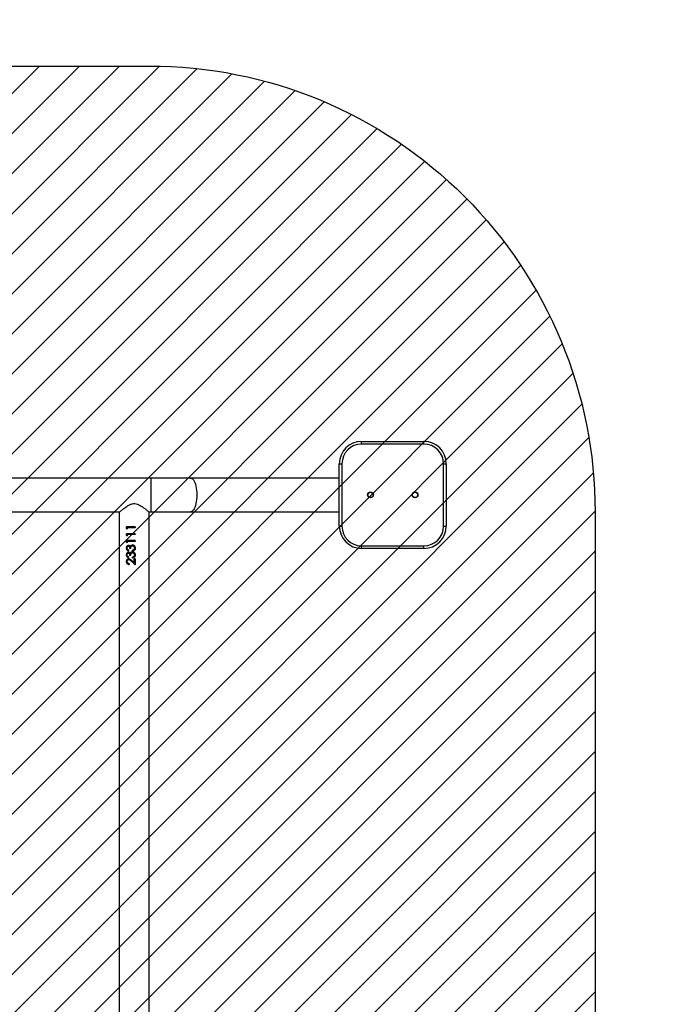
# Model space of a CAD drawing. Units: centimetres. Extents: x -643 to 379, y -741 to -223.
# Drawn here: x 52 to 123, y -532 to -421 of the extents above; entities that cross this region are included whole.
import ezdxf

# ---------------------------------------------------------------- set-up
doc = ezdxf.new("R2010")
doc.units = ezdxf.units.CM
for name, color, linetype in [('VP-DIM', 7, 'Continuous'), ('VP-HIC', 6, 'Continuous'), ('VP-USE', 4, 'Continuous')]:
    doc.layers.add(name, color=color, linetype=linetype)
doc.layers.add('VP-EQ', color=7, linetype='Continuous', true_color=0x8a3492)
doc.dimstyles.new('Strefa', dxfattribs={"dimtxt": 14, "dimasz": 20, "dimexe": 20, "dimexo": 50, "dimgap": 20, "dimtad": 0, "dimdec": 0, "dimzin": 0, "dimdsep": 46, "dimtxsty": 'Standard', "dimcen": 0.09, "dimadec": 0, "dimazin": 0, "dimtfac": 1, "dimtdec": 4, "dimtofl": 0, "dimtmove": 0, "dimatfit": 3, "dimfxl": 70, "dimfxlon": 1, "dimtolj": 1, "dimtzin": 0, "dimarcsym": 0})

# ---------------------------------------------------------------- blocks, each defined once
blk = doc.blocks.new('*D16')
at = {"layer": 'Defpoints', "color": 0}
for p in [(249.42, -242.75), (-283.47, -529.75), (249.42, -529.75)]:
    blk.add_point(p, dxfattribs=at)
at = {"layer": 'VP-DIM', "color": 0, "lineweight": -2}
for p, q in [((-283.47, -312.75), (-283.47, -222.75)), ((249.42, -312.75), (249.42, -222.75)), ((-263.47, -242.75), (-55.69, -242.75)), ((229.42, -242.75), (21.64, -242.75))]:
    blk.add_line(p, q, dxfattribs=at)
at = {"layer": 'VP-DIM', "color": 0}
for points in [[(-263.47, -239.42), (-263.47, -246.08), (-283.47, -242.75)], [(229.42, -246.08), (229.42, -239.42), (249.42, -242.75)]]:
    blk.add_solid(points, dxfattribs=at)
at = {"layer": 'VP-DIM', "color": 0, "insert": (-17.03, -242.75), "char_height": 14, "attachment_point": 5}
blk.add_mtext('\\A1;533', dxfattribs=at)
blk = doc.blocks.new('*D17')
at = {"layer": 'Defpoints', "color": 0}
for p in [(-17.03, -318.75), (-17.03, -740.75), (358.97, -740.75)]:
    blk.add_point(p, dxfattribs=at)
at = {"layer": 'VP-DIM', "color": 0, "lineweight": -2}
for p, q in [((288.97, -318.75), (378.97, -318.75)), ((358.97, -338.75), (358.97, -488.97)), ((358.97, -720.75), (358.97, -566.31)), ((288.97, -740.75), (378.97, -740.75))]:
    blk.add_line(p, q, dxfattribs=at)
at = {"layer": 'VP-DIM', "color": 0}
for points in [[(362.31, -338.75), (355.64, -338.75), (358.97, -318.75)], [(355.64, -720.75), (362.31, -720.75), (358.97, -740.75)]]:
    blk.add_solid(points, dxfattribs=at)
at = {"layer": 'VP-DIM', "color": 0, "insert": (358.97, -527.64), "char_height": 14, "attachment_point": 5, "rotation": 90}
blk.add_mtext('\\A1;422', dxfattribs=at)
blk = doc.blocks.new('*D18')
at = {"layer": 'Defpoints', "color": 0}
for p in [(-126.57, -468.75), (93.42, -590.75), (305.43, -590.75)]:
    blk.add_point(p, dxfattribs=at)
at = {"layer": 'VP-DIM', "color": 0, "lineweight": -2}
for p, q in [((235.43, -468.75), (325.43, -468.75)), ((305.43, -488.75), (305.43, -490.53)), ((305.43, -570.75), (305.43, -563.19)), ((235.43, -590.75), (325.43, -590.75))]:
    blk.add_line(p, q, dxfattribs=at)
at = {"layer": 'VP-DIM', "color": 0}
for points in [[(308.76, -488.75), (302.09, -488.75), (305.43, -468.75)], [(302.09, -570.75), (308.76, -570.75), (305.43, -590.75)]]:
    blk.add_solid(points, dxfattribs=at)
at = {"layer": 'VP-DIM', "color": 0, "insert": (305.43, -526.86), "char_height": 14, "attachment_point": 5, "rotation": 90}
blk.add_mtext('\\A1;122', dxfattribs=at)
blk = doc.blocks.new('*D19')
at = {"layer": 'Defpoints', "color": 0}
for p in [(-133.47, -293.07), (-133.47, -584.75), (99.12, -584.75)]:
    blk.add_point(p, dxfattribs=at)
at = {"layer": 'VP-DIM', "color": 0, "lineweight": -2}
for p, q in [((-133.47, -363.07), (-133.47, -273.07)), ((99.12, -363.07), (99.12, -273.07)), ((-113.47, -293.07), (-55.84, -293.07)), ((79.12, -293.07), (21.49, -293.07))]:
    blk.add_line(p, q, dxfattribs=at)
at = {"layer": 'VP-DIM', "color": 0}
for points in [[(-113.47, -289.73), (-113.47, -296.4), (-133.47, -293.07)], [(79.12, -296.4), (79.12, -289.73), (99.12, -293.07)]]:
    blk.add_solid(points, dxfattribs=at)
at = {"layer": 'VP-DIM', "color": 0, "insert": (-17.18, -293.07), "char_height": 14, "attachment_point": 5}
blk.add_mtext('\\A1;233', dxfattribs=at)
blk = doc.blocks.new('2314__')
at = {"color": 7, "linetype": 'Continuous', "lineweight": 25}
for p, q in [((4818.2, -727.1), (4818.2, -724.1)), ((4818.2, -724.1), (4888.2, -724.1)), ((4888.2, -727.1), (4818.2, -727.1)), ((4888.2, -727.1), (4888.2, -724.1)), ((4793.2, -749.1), (4796.2, -749.1)), ((4793.2, -819.1), (4793.2, -749.1)), ((4796.2, -749.1), (4796.2, -819.1)), ((4910.2, -819.1), (4910.2, -749.1)), ((4910.2, -749.1), (4913.2, -749.1)), ((4913.2, -749.1), (4913.2, -819.1)), ((4581.9, -765.1), (2923.8, -765.1)), ((4626.3, -765.1), (4581.9, -765.1)), ((4581.9, -765.1), (4581.9, -803.1)), ((4793.2, -765.1), (4626.3, -765.1)), ((4255.5, -803.1), (4546.9, -803.1)), ((4546.4, -803.6), (4546.4, -1864.6)), ((4579.5, -803.1), (4581.9, -803.1)), ((4580.1, -1864.6), (4580.1, -803.6)), ((4581.9, -803.1), (4626.3, -803.1)), ((4626.3, -803.1), (4793.2, -803.1)), ((4554.5, -821.8), (4554.5, -819.9)), ((4564.1, -819.9), (4554.5, -819.9)), ((4554.5, -821.8), (4555.4, -822.4)), ((4554.5, -821.8), (4554.8, -821.8)), ((4554.5, -829.5), (4554.5, -827.6)), ((4564.1, -827.6), (4554.5, -827.6)), ((4554.8, -821.8), (4554.8, -819.9)), ((4555.4, -822.2), (4554.8, -821.8)), ((4554.8, -829.5), (4554.8, -827.6)), ((4555.4, -820.8), (4555.4, -822.4)), ((4564.1, -820.8), (4555.4, -820.8)), ((4564.1, -819.9), (4564.1, -820.8)), ((4564.1, -819.9), (4564.1, -820.8)), ((4564.1, -827.6), (4564.1, -828.5)), ((4564.1, -827.6), (4564.1, -828.5)), ((4793.2, -819.1), (4796.2, -819.1)), ((4910.2, -819.1), (4913.2, -819.1)), ((4554.5, -829.5), (4555.4, -830.1)), ((4554.5, -829.5), (4554.8, -829.5)), ((4554.5, -837.2), (4554.5, -835.3)), ((4564.1, -835.3), (4554.5, -835.3)), ((4554.5, -837.2), (4555.4, -837.8)), ((4554.5, -837.2), (4554.8, -837.2)), ((4555.4, -829.9), (4554.8, -829.5)), ((4554.8, -837.2), (4554.8, -835.3)), ((4555.4, -837.6), (4554.8, -837.2)), ((4555.4, -828.5), (4555.4, -830.1)), ((4564.1, -828.5), (4555.4, -828.5)), ((4555.4, -836.2), (4555.4, -837.8)), ((4564.1, -836.2), (4555.4, -836.2)), ((4564.1, -835.3), (4564.1, -836.2)), ((4564.1, -835.3), (4564.1, -836.2)), ((4556.6, -841.6), (4556.8, -841.6)), ((4556.6, -845.7), (4556.6, -846.6)), ((4556.6, -849.3), (4556.8, -849.3)), ((4559.1, -844.2), (4558.2, -844.2)), ((4558.6, -841.9), (4558.7, -841.9)), ((4558.6, -849.6), (4558.7, -849.6)), ((4561.2, -841.1), (4561.3, -841.1)), ((4561.2, -848.8), (4561.3, -848.8)), ((4561.4, -847), (4561.4, -846.1)), ((4561.4, -846.1), (4561.5, -846.1)), ((4561.5, -847), (4561.5, -846.1)), ((4562.8, -845.3), (4563.2, -844.6)), ((4564.4, -843.7), (4564.3, -843.7)), ((4818.2, -844.1), (4818.2, -841.1)), ((4818.2, -841.1), (4888.2, -841.1)), ((4888.2, -844.1), (4818.2, -844.1)), ((4888.2, -844.1), (4888.2, -841.1)), ((4556.6, -853.4), (4556.6, -854.3)), ((4557, -855.7), (4557.2, -855.7)), ((4557.3, -861.1), (4557.3, -862)), ((4559.1, -851.9), (4558.2, -851.9)), ((4560, -858.5), (4564.1, -862.4)), ((4560, -858.5), (4560.1, -858.5)), ((4563.2, -861.5), (4560.1, -858.5)), ((4563.1, -860.2), (4560.4, -857.7)), ((4561.4, -854.7), (4561.4, -853.8)), ((4561.4, -853.8), (4561.5, -853.8)), ((4561.5, -854.7), (4561.5, -853.8)), ((4562.8, -853), (4563.2, -852.3)), ((4564.1, -855.6), (4563.1, -855.6)), ((4563.1, -860.2), (4563.1, -855.6)), ((4563.1, -860.2), (4563.1, -855.6)), ((4563.1, -860.2), (4563.1, -860.2)), ((4564.1, -855.6), (4564.1, -862.4)), ((4564.1, -855.6), (4564.1, -862.4)), ((4564.4, -851.4), (4564.3, -851.4))]:
    blk.add_line(p, q, dxfattribs=at)
at = {"color": 7, "linetype": 'Continuous', "lineweight": 25, "flags": 128}
blk.add_lwpolyline([(4626.3, -765.1), (4626.8, -765.1), (4627.7, -765.5), (4628.7, -766.2), (4629.5, -767.2), (4630.4, -768.5), (4631.1, -770.2), (4631.8, -772.1), (4632.3, -774.2), (4632.8, -776.5), (4633.1, -778.9), (4633.3, -781.5), (4633.3, -784.1), (4633.3, -786.7), (4633.1, -789.2), (4632.8, -791.6), (4632.3, -793.9), (4631.8, -796.1), (4631.1, -798), (4630.4, -799.6), (4629.5, -800.9), (4628.7, -802), (4627.7, -802.7), (4626.8, -803), (4626.3, -803.1)], dxfattribs=at)
at = {"color": 7, "linetype": 'Continuous', "lineweight": 25}
for centre, radius in [((4828.2, -784.1), 3.25), ((4828.2, -784.1), 3), ((4878.2, -784.1), 3.25), ((4878.2, -784.1), 3)]:
    blk.add_circle(centre, radius, dxfattribs=at)
for centre, radius, start, end in [((4818.2, -749.1), 25, 90, 180), ((4818.2, -749.1), 22, 90, 180), ((4888.2, -749.1), 25, 0, 90), ((4888.2, -749.1), 22, 0, 90), ((4818.2, -819.1), 25, 180, 270), ((4818.2, -819.1), 22, 180, 270), ((4888.2, -819.1), 22, 270, 0), ((4888.2, -819.1), 25, 270, 0)]:
    blk.add_arc(centre, radius, start, end, dxfattribs=at)
for points, knots in [([(4546.4, -803.6), (4546.4, -803.5), (4546.4, -803.5), (4547, -803), (4547.7, -802.4), (4548.9, -801.4), (4550.5, -800.1), (4552.5, -798.5), (4554.9, -796.9), (4557.7, -795.2), (4560.7, -794), (4563.8, -793.7), (4566.6, -794.4), (4568.9, -795.4), (4571.3, -796.7), (4573.7, -798.4), (4575.9, -800.1), (4577.5, -801.4), (4578.7, -802.4), (4579.5, -803.1), (4580, -803.5), (4580, -803.5), (4580.1, -803.6)], [0, 0, 0, 0, 0.040948, 0.083286, 0.124196, 0.16611, 0.222641, 0.28079, 0.338633, 0.397882, 0.458843, 0.510853, 0.562836, 0.605635, 0.649539, 0.713932, 0.780186, 0.828962, 0.87897, 0.919143, 0.960412, 1, 1, 1, 1]), ([(4556.6, -840.7), (4556.5, -840.7), (4556.1, -840.8), (4555.7, -841), (4555.3, -841.2), (4554.8, -841.7), (4554.4, -842.6), (4554.4, -843.3), (4554.3, -843.6)], [0, 0, 0, 0, 0.125175, 0.250376, 0.375578, 0.50078, 0.750341, 1, 1, 1, 1]), ([(4554.3, -843.6), (4554.3, -844), (4554.4, -844.7), (4554.9, -845.6), (4555.7, -846.3), (4556.3, -846.5), (4556.6, -846.6)], [0, 0, 0, 0, 0.249956, 0.499727, 0.749534, 1, 1, 1, 1]), ([(4554.3, -843.6), (4554.4, -843.6), (4554.5, -843.6), (4554.5, -843.6), (4554.6, -843.6)], [0, 0, 0, 0, 0.500063, 1, 1, 1, 1]), ([(4556.6, -848.4), (4556.5, -848.4), (4556.1, -848.4), (4555.7, -848.6), (4555.3, -848.9), (4554.8, -849.4), (4554.4, -850.2), (4554.4, -851), (4554.3, -851.3)], [0, 0, 0, 0, 0.125174, 0.250375, 0.375561, 0.500782, 0.750342, 1, 1, 1, 1]), ([(4554.6, -843.6), (4554.6, -843.3), (4554.7, -842.6), (4555.1, -841.7), (4555.5, -841.2), (4555.9, -841), (4556.3, -840.8), (4556.6, -840.7), (4556.7, -840.7), (4556.8, -840.7)], [0, 0, 0, 0, 0.252805, 0.503934, 0.628887, 0.753092, 0.876672, 0.938334, 1, 1, 1, 1]), ([(4556.6, -846.5), (4556.4, -846.5), (4555.8, -846.3), (4555.1, -845.6), (4554.7, -844.7), (4554.6, -844), (4554.6, -843.6)], [0, 0, 0, 0, 0.203465, 0.466413, 0.732174, 1, 1, 1, 1]), ([(4554.6, -851.3), (4554.6, -851), (4554.7, -850.2), (4555.1, -849.4), (4555.5, -848.9), (4555.9, -848.6), (4556.3, -848.5), (4556.6, -848.4), (4556.7, -848.4), (4556.8, -848.4)], [0, 0, 0, 0, 0.252803, 0.503931, 0.628904, 0.753094, 0.876673, 0.938334, 1, 1, 1, 1]), ([(4555.2, -843.6), (4555.2, -843.4), (4555.2, -842.9), (4555.5, -842.3), (4555.9, -841.8), (4556.3, -841.6), (4556.5, -841.6), (4556.6, -841.6)], [0, 0, 0, 0, 0.2504227, 0.5002732, 0.7497518, 0.8749077, 1, 1, 1, 1]), ([(4556.6, -845.7), (4556.4, -845.6), (4556, -845.4), (4555.5, -845), (4555.3, -844.3), (4555.2, -843.9), (4555.2, -843.6)], [0, 0, 0, 0, 0.250567, 0.500432, 0.749915, 1, 1, 1, 1]), ([(4555.2, -851.3), (4555.2, -851.1), (4555.2, -850.6), (4555.5, -850), (4555.9, -849.5), (4556.3, -849.3), (4556.5, -849.3), (4556.6, -849.3)], [0, 0, 0, 0, 0.250461, 0.50027, 0.749744, 0.874915, 1, 1, 1, 1]), ([(4558.6, -841.9), (4558.4, -841.7), (4558.2, -841.4), (4557.7, -841), (4557.3, -840.8), (4556.9, -840.7), (4556.7, -840.7), (4556.6, -840.7)], [0, 0, 0, 0, 0.250112, 0.49991, 0.749593, 0.874735, 1, 1, 1, 1]), ([(4556.6, -840.7), (4556.7, -840.7), (4556.7, -840.7), (4556.8, -840.7), (4556.8, -840.7)], [0, 0, 0, 0, 0.499827, 1, 1, 1, 1]), ([(4556.6, -841.6), (4556.8, -841.6), (4557, -841.7), (4557.4, -841.9), (4557.6, -842.2), (4557.9, -842.7), (4558.1, -843.3), (4558.1, -843.9), (4558.2, -844.2)], [0, 0, 0, 0, 0.124812, 0.249699, 0.366737, 0.499747, 0.749762, 1, 1, 1, 1]), ([(4558.6, -849.6), (4558.4, -849.4), (4558.2, -849.1), (4557.7, -848.7), (4557.3, -848.5), (4556.9, -848.4), (4556.7, -848.4), (4556.6, -848.4)], [0, 0, 0, 0, 0.250081, 0.499886, 0.749594, 0.874732, 1, 1, 1, 1]), ([(4556.6, -848.4), (4556.7, -848.4), (4556.7, -848.4), (4556.8, -848.4), (4556.8, -848.4)], [0, 0, 0, 0, 0.499827, 1, 1, 1, 1]), ([(4556.6, -849.3), (4556.8, -849.3), (4557, -849.3), (4557.4, -849.6), (4557.6, -849.9), (4557.9, -850.3), (4558.1, -851), (4558.1, -851.6), (4558.2, -851.9)], [0, 0, 0, 0, 0.12481, 0.249679, 0.366715, 0.499753, 0.749765, 1, 1, 1, 1]), ([(4558.3, -844.2), (4558.3, -843.9), (4558.3, -843.3), (4558.1, -842.7), (4557.8, -842.2), (4557.5, -841.9), (4557.3, -841.7), (4557, -841.6), (4556.9, -841.6), (4556.8, -841.6)], [0, 0, 0, 0, 0.252592, 0.504303, 0.631146, 0.753988, 0.877186, 0.938607, 1, 1, 1, 1]), ([(4558.3, -851.9), (4558.3, -851.6), (4558.3, -851), (4558.1, -850.4), (4557.8, -849.9), (4557.5, -849.6), (4557.3, -849.4), (4557, -849.3), (4556.9, -849.3), (4556.8, -849.3)], [0, 0, 0, 0, 0.25259, 0.504298, 0.631141, 0.754008, 0.877187, 0.938607, 1, 1, 1, 1]), ([(4559.4, -840.8), (4559.2, -841), (4558.9, -841.3), (4558.7, -841.7), (4558.6, -841.9)], [0, 0, 0, 0, 0.499925, 1, 1, 1, 1]), ([(4559.4, -848.5), (4559.2, -848.6), (4558.9, -849), (4558.7, -849.4), (4558.6, -849.6)], [0, 0, 0, 0, 0.499992, 1, 1, 1, 1]), ([(4558.7, -841.9), (4558.8, -841.7), (4559, -841.3), (4559.3, -841), (4559.5, -840.8)], [0, 0, 0, 0, 0.501972, 1, 1, 1, 1]), ([(4558.7, -849.6), (4558.8, -849.4), (4559, -849), (4559.3, -848.6), (4559.5, -848.5)], [0, 0, 0, 0, 0.501903, 1, 1, 1, 1]), ([(4559.1, -844.2), (4559.2, -843.8), (4559.2, -843.1), (4559.4, -842.3), (4559.8, -841.7), (4560.2, -841.4), (4560.6, -841.2), (4561, -841.1), (4561.1, -841.1), (4561.2, -841.1)], [0, 0, 0, 0, 0.250517, 0.49983, 0.62481, 0.749861, 0.874765, 0.937345, 1, 1, 1, 1]), ([(4559.1, -851.9), (4559.2, -851.5), (4559.2, -850.8), (4559.4, -850), (4559.8, -849.4), (4560.2, -849.1), (4560.6, -848.9), (4561, -848.8), (4561.1, -848.8), (4561.2, -848.8)], [0, 0, 0, 0, 0.250517, 0.49983, 0.62481, 0.749861, 0.874765, 0.937345, 1, 1, 1, 1]), ([(4559.4, -840.8), (4559.7, -840.6), (4560.2, -840.3), (4560.8, -840.2), (4561.1, -840.2)], [0, 0, 0, 0, 0.499981, 1, 1, 1, 1]), ([(4559.4, -840.8), (4559.4, -840.8), (4559.4, -840.8), (4559.5, -840.8), (4559.5, -840.8)], [0, 0, 0, 0, 0.499741, 1, 1, 1, 1]), ([(4559.4, -848.5), (4559.7, -848.3), (4560.2, -848), (4560.8, -847.9), (4561.1, -847.9)], [0, 0, 0, 0, 0.499966, 1, 1, 1, 1]), ([(4559.4, -848.5), (4559.4, -848.5), (4559.4, -848.5), (4559.5, -848.5), (4559.5, -848.5)], [0, 0, 0, 0, 0.499741, 1, 1, 1, 1]), ([(4559.5, -840.8), (4559.8, -840.6), (4560.3, -840.3), (4560.9, -840.2), (4561.2, -840.2)], [0, 0, 0, 0, 0.5015386, 1, 1, 1, 1]), ([(4559.5, -848.5), (4559.8, -848.3), (4560.3, -848), (4560.9, -847.9), (4561.2, -847.9)], [0, 0, 0, 0, 0.501523, 1, 1, 1, 1]), ([(4564.4, -843.7), (4564.3, -843.2), (4564.2, -842.3), (4563.5, -841.2), (4562.5, -840.4), (4561.6, -840.3), (4561.1, -840.2)], [0, 0, 0, 0, 0.251143, 0.500832, 0.750468, 1, 1, 1, 1]), ([(4561.1, -840.2), (4561.2, -840.2), (4561.2, -840.2), (4561.2, -840.2), (4561.2, -840.2)], [0, 0, 0, 0, 0.499749, 1, 1, 1, 1]), ([(4564.4, -851.4), (4564.3, -850.9), (4564.2, -850), (4563.5, -848.9), (4562.5, -848.1), (4561.6, -848), (4561.1, -847.9)], [0, 0, 0, 0, 0.251123, 0.500833, 0.750471, 1, 1, 1, 1]), ([(4561.1, -847.9), (4561.2, -847.9), (4561.2, -847.9), (4561.2, -847.9), (4561.2, -847.9)], [0, 0, 0, 0, 0.499749, 1, 1, 1, 1]), ([(4561.2, -841.1), (4561.4, -841.1), (4561.7, -841.1), (4562.1, -841.3), (4562.5, -841.6), (4562.9, -842), (4563.3, -842.7), (4563.3, -843.3), (4563.3, -843.6)], [0, 0, 0, 0, 0.125108, 0.250205, 0.37536, 0.500627, 0.749902, 1, 1, 1, 1]), ([(4561.2, -848.8), (4561.4, -848.8), (4561.7, -848.8), (4562.1, -849), (4562.5, -849.3), (4562.9, -849.7), (4563.3, -850.4), (4563.3, -851), (4563.3, -851.3)], [0, 0, 0, 0, 0.1251028, 0.2501979, 0.3753689, 0.500634, 0.7499058, 1, 1, 1, 1]), ([(4563.2, -842.7), (4563.1, -842.4), (4562.9, -842), (4562.5, -841.6), (4562.2, -841.3), (4561.7, -841.1), (4561.4, -841.1), (4561.3, -841.1)], [0, 0, 0, 0, 0.323958, 0.494534, 0.663977, 0.832268, 1, 1, 1, 1]), ([(4563.2, -850.4), (4563.1, -850.1), (4562.9, -849.7), (4562.5, -849.3), (4562.2, -849), (4561.7, -848.8), (4561.4, -848.8), (4561.3, -848.8)], [0, 0, 0, 0, 0.323924, 0.494503, 0.663976, 0.83227, 1, 1, 1, 1]), ([(4561.4, -847), (4561.8, -846.9), (4562.6, -846.7), (4563.5, -846.1), (4563.9, -845.4), (4564.3, -844.7), (4564.3, -844.1), (4564.4, -843.7)], [0, 0, 0, 0, 0.250218, 0.499612, 0.624987, 0.750153, 1, 1, 1, 1]), ([(4562.8, -845.3), (4562.6, -845.5), (4562.2, -845.9), (4561.7, -846), (4561.4, -846.1)], [0, 0, 0, 0, 0.498847, 1, 1, 1, 1]), ([(4561.5, -846.1), (4561.7, -846), (4562.2, -845.9), (4562.6, -845.5), (4562.8, -845.3)], [0, 0, 0, 0, 0.49931, 1, 1, 1, 1]), ([(4563.3, -843.6), (4563.3, -843.9), (4563.3, -844.6), (4563, -845.1), (4562.8, -845.3)], [0, 0, 0, 0, 0.500676, 1, 1, 1, 1]), ([(4562.8, -845.3), (4562.8, -845.3), (4562.8, -845.3), (4562.8, -845.3), (4562.8, -845.3)], [0, 0, 0, 0, 0.500003, 1, 1, 1, 1]), ([(4563.2, -841), (4563.3, -841.1), (4563.7, -841.4), (4564.2, -842.4), (4564.3, -843.2), (4564.3, -843.7)], [0, 0, 0, 0, 0.124885, 0.560738, 1, 1, 1, 1]), ([(4564.3, -843.7), (4564.3, -844.1), (4564.3, -844.7), (4563.9, -845.4), (4563.6, -845.9), (4563.3, -846.1), (4563.2, -846.2)], [0, 0, 0, 0, 0.419668, 0.628972, 0.837563, 1, 1, 1, 1]), ([(4563.2, -848.7), (4563.3, -848.8), (4563.7, -849.1), (4564.2, -850), (4564.3, -850.9), (4564.3, -851.4)], [0, 0, 0, 0, 0.12489, 0.56076, 1, 1, 1, 1]), ([(4554.3, -851.3), (4554.3, -851.7), (4554.4, -852.4), (4554.9, -853.3), (4555.7, -854), (4556.3, -854.2), (4556.6, -854.3)], [0, 0, 0, 0, 0.249958, 0.499706, 0.749533, 1, 1, 1, 1]), ([(4554.3, -851.3), (4554.4, -851.3), (4554.5, -851.3), (4554.5, -851.3), (4554.6, -851.3)], [0, 0, 0, 0, 0.500063, 1, 1, 1, 1]), ([(4557, -855.7), (4556.6, -855.8), (4555.9, -855.8), (4555.1, -856.4), (4554.7, -857), (4554.4, -857.7), (4554.3, -858.3), (4554.3, -858.7)], [0, 0, 0, 0, 0.2496144, 0.4993411, 0.6247013, 0.7500763, 1, 1, 1, 1]), ([(4554.3, -858.7), (4554.4, -859.2), (4554.4, -859.8), (4554.8, -860.6), (4555.3, -861.2), (4556.1, -861.9), (4556.9, -862), (4557.3, -862)], [0, 0, 0, 0, 0.249989, 0.375062, 0.500517, 0.749748, 1, 1, 1, 1]), ([(4554.3, -858.7), (4554.4, -858.7), (4554.5, -858.7), (4554.5, -858.7), (4554.6, -858.7)], [0, 0, 0, 0, 0.500063, 1, 1, 1, 1]), ([(4556.6, -854.2), (4556.4, -854.1), (4555.8, -854), (4555.1, -853.3), (4554.7, -852.4), (4554.6, -851.7), (4554.6, -851.3)], [0, 0, 0, 0, 0.203467, 0.466435, 0.732172, 1, 1, 1, 1]), ([(4554.6, -858.7), (4554.6, -858.3), (4554.6, -857.7), (4555, -857), (4555.4, -856.4), (4556.1, -855.8), (4556.8, -855.8), (4557.2, -855.7)], [0, 0, 0, 0, 0.253438, 0.379901, 0.505625, 0.753913, 1, 1, 1, 1]), ([(4557.3, -862), (4557, -861.9), (4556.5, -861.9), (4555.8, -861.5), (4555.4, -861.1), (4555, -860.6), (4554.7, -859.8), (4554.6, -859.2), (4554.6, -858.7)], [0, 0, 0, 0, 0.216432, 0.345546, 0.475271, 0.605796, 0.737224, 1, 1, 1, 1]), ([(4556.6, -853.4), (4556.4, -853.3), (4556, -853.1), (4555.5, -852.6), (4555.3, -852), (4555.2, -851.5), (4555.2, -851.3)], [0, 0, 0, 0, 0.250567, 0.500432, 0.749915, 1, 1, 1, 1]), ([(4555.2, -858.8), (4555.2, -858.5), (4555.3, -858), (4555.7, -857.2), (4556.2, -856.8), (4556.6, -856.7), (4556.9, -856.6), (4557, -856.6), (4557, -856.6)], [0, 0, 0, 0, 0.249907, 0.499512, 0.749117, 0.874425, 0.937192, 1, 1, 1, 1]), ([(4557.3, -861.1), (4557, -861.1), (4556.6, -861), (4556.1, -860.7), (4555.8, -860.4), (4555.5, -860.1), (4555.3, -859.5), (4555.2, -859.1), (4555.2, -858.8)], [0, 0, 0, 0, 0.249919, 0.375141, 0.500269, 0.625767, 0.750628, 1, 1, 1, 1]), ([(4557, -855.7), (4557.3, -855.7), (4558, -855.8), (4559.2, -856.5), (4559.9, -857.3), (4560.4, -857.7)], [0, 0, 0, 0, 0.249508, 0.499243, 1, 1, 1, 1]), ([(4557, -856.6), (4557.3, -856.6), (4557.9, -856.7), (4558.9, -857.4), (4559.6, -858.1), (4560, -858.5)], [0, 0, 0, 0, 0.249001, 0.498913, 1, 1, 1, 1]), ([(4557, -856.6), (4557.1, -856.6), (4557.1, -856.6), (4557.2, -856.6), (4557.2, -856.6)], [0, 0, 0, 0, 0.500222, 1, 1, 1, 1]), ([(4560.1, -858.5), (4559.7, -858.1), (4559, -857.5), (4558.1, -856.7), (4557.5, -856.6), (4557.2, -856.6)], [0, 0, 0, 0, 0.5032614, 0.7529426, 1, 1, 1, 1]), ([(4561.4, -854.7), (4561.8, -854.6), (4562.6, -854.4), (4563.5, -853.8), (4563.9, -853.1), (4564.3, -852.4), (4564.3, -851.8), (4564.4, -851.4)], [0, 0, 0, 0, 0.250212, 0.499601, 0.624973, 0.750159, 1, 1, 1, 1]), ([(4562.8, -853), (4562.6, -853.2), (4562.2, -853.6), (4561.7, -853.7), (4561.4, -853.8)], [0, 0, 0, 0, 0.498811, 1, 1, 1, 1]), ([(4561.5, -853.8), (4561.7, -853.7), (4562.2, -853.5), (4562.6, -853.2), (4562.8, -853)], [0, 0, 0, 0, 0.499348, 1, 1, 1, 1]), ([(4563.3, -851.3), (4563.3, -851.6), (4563.3, -852.2), (4563, -852.8), (4562.8, -853)], [0, 0, 0, 0, 0.500676, 1, 1, 1, 1]), ([(4562.8, -853), (4562.8, -853), (4562.8, -853), (4562.8, -853), (4562.8, -853)], [0, 0, 0, 0, 0.500003, 1, 1, 1, 1]), ([(4564.3, -851.4), (4564.3, -851.8), (4564.3, -852.4), (4563.9, -853.1), (4563.6, -853.6), (4563.3, -853.8), (4563.2, -853.9)], [0, 0, 0, 0, 0.4196527, 0.6289862, 0.8375694, 1, 1, 1, 1])]:
    blk.add_open_spline(points, degree=3, knots=knots, dxfattribs=at)
blk = doc.blocks.new('2314__ 2d')
at = {"layer": 'VP-EQ', "color": 0}
blk.add_lwpolyline([(-283.47, -468.75), (-283.47, -590.75, 0.414214), (-133.47, -740.75), (99.42, -740.75, 0.414214), (249.42, -590.75), (249.42, -468.75, 0.414214), (99.42, -318.75), (-133.47, -318.75, 0.414214)], format="xyb", close=True, dxfattribs=at)
at = {"xscale": 0.1, "yscale": 0.1, "zscale": 0.1}
blk.add_blockref('2314__', (-391.9, -396.34), dxfattribs=at)

msp = doc.modelspace()

# ---------------------------------------------------------------- hatches: boundary and pattern name
at = {"layer": 'VP-USE'}
h = msp.add_hatch(dxfattribs=at)
h.set_pattern_fill('ANSI31', color=4, angle=180, style=0)
edge = h.paths.add_edge_path()
edge.add_line((116.12, -476.65), (116.11, -582.85))
edge.add_arc((66.11, -582.85), 50, -90, 0, ccw=False)
edge.add_line((66.11, -632.85), (-99.26, -632.85))
edge.add_arc((-99.26, -582.85), 50, 180, 270, ccw=False)
edge.add_line((-149.26, -582.85), (-149.25, -477.47))
edge.add_arc((-99.26, -476.65), 50, 90, 180.9381, ccw=False)
edge.add_line((-99.26, -426.65), (66.12, -426.65))
edge.add_arc((66.12, -476.65), 50, -0.0116, 90, ccw=False)

# ---------------------------------------------------------------- linework, layer by layer
at = {"layer": 'VP-HIC', "color": 6}
msp.add_lwpolyline([(-283.47, -468.75), (-283.47, -590.75, 0.414214), (-133.47, -740.75), (99.42, -740.75, 0.414214), (249.42, -590.75), (249.42, -468.75, 0.414214), (99.42, -318.75), (-133.47, -318.75, 0.414214)], format="xyb", close=True, dxfattribs=at)
at = {"layer": 'VP-USE', "color": 4}
msp.add_lwpolyline([(116.12, -476.65), (116.11, -582.85, -0.414214), (66.11, -632.85), (-99.26, -632.85, -0.414214), (-149.26, -582.85), (-149.25, -477.47, -0.419017), (-99.26, -426.65), (66.12, -426.65, -0.414273), (116.12, -476.66)], format="xyb", dxfattribs=at)

# ---------------------------------------------------------------- block references
at = {"layer": 'VP-EQ', "color": 0}
msp.add_blockref('2314__ 2d', (0, 0), dxfattribs=at)

# ---------------------------------------------------------------- dimensions: what is measured, and where the dimension line sits
at = {"layer": 'VP-DIM'}
for base, p1, p2, picture, middle in [((249.42, -242.75), (-283.47, -529.75), (249.42, -529.75), '*D16', (-17.03, -242.75)), ((-133.47, -293.07), (99.12, -584.75), (-133.47, -584.75), '*D19', (-17.18, -293.07))]:
    dim = msp.add_linear_dim(base=base, p1=p1, p2=p2, dimstyle='Strefa', dxfattribs=at)
    dim.commit()
    dim.dimension.update_dxf_attribs({"geometry": picture, "text_midpoint": middle})
for base, p1, p2, picture, middle in [((358.97, -740.75), (-17.03, -318.75), (-17.03, -740.75), '*D17', (358.97, -527.64)), ((305.43, -590.75), (-126.57, -468.75), (93.42, -590.75), '*D18', (305.43, -526.86))]:
    dim = msp.add_linear_dim(base=base, p1=p1, p2=p2, angle=90, dimstyle='Strefa', dxfattribs=at)
    dim.commit()
    dim.dimension.update_dxf_attribs({"geometry": picture, "text_midpoint": middle, "dimtype": 160})

doc.saveas('drawing.dxf')
